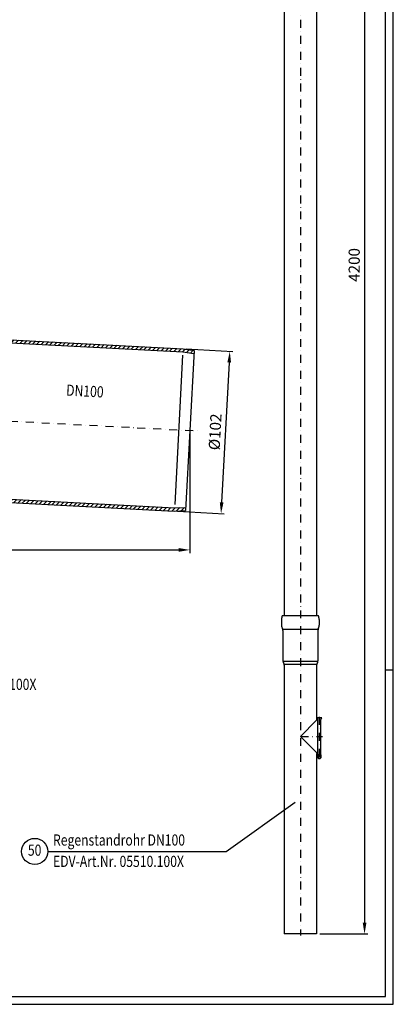
# Model space of a CAD drawing. Extents: x 0 to 3325, y 0 to 4825.
# Drawn here: x 2153 to 3325, y 0 to 3091 of the extents above; entities that cross this region are included whole.
import ezdxf
from ezdxf.enums import TextEntityAlignment as Align

# ---------------------------------------------------------------- set-up
doc = ezdxf.new("R2010")
doc.units = 0
doc.header["$LTSCALE"] = 50
doc.header["$MEASUREMENT"] = 0
doc.linetypes.add('AUSGEZOGEN', pattern=[0])
doc.linetypes.add('STRICHPUNKT', pattern=[1, 0.5, -0.25, 0, -0.25])
for name, color, linetype in [('BEM', 7, 'Continuous'), ('HILF', 2, 'Continuous'), ('MITTEL', 2, 'STRICHPUNKT'), ('SCHRAFF', 7, 'AUSGEZOGEN'), ('STEMPEL', 3, 'Continuous'), ('TEXT', 7, 'Continuous')]:
    doc.layers.add(name, color=color, linetype=linetype)
doc.styles.add('GREEKS', font='SIMPLEX.shx', dxfattribs={"width": 0.8})
doc.styles.get("Standard").update_dxf_attribs({"font": 'simplex.shx', "width": 0.8})
doc.dimstyles.get("Standard").update_dxf_attribs({"dimtxt": 0.18, "dimasz": 0.18, "dimexe": 0.18, "dimexo": 0.0625, "dimgap": 0.09, "dimtad": 0, "dimtih": 1, "dimtoh": 1, "dimdec": 4, "dimzin": 0, "dimdsep": 46, "dimtxsty": 'Standard', "dimcen": 0.09, "dimadec": 0, "dimazin": 0, "dimtfac": 1, "dimtdec": 4, "dimtofl": 0, "dimtmove": 0, "dimatfit": 3, "dimfxl": 0, "dimtolj": 1, "dimtzin": 0, "dimarcsym": 0})

# ---------------------------------------------------------------- blocks, each defined once
blk = doc.blocks.new('*D1')
at = {"layer": 'BEM', "color": 0, "lineweight": -2}
for p, q in [((2070.4, 4421), (3244.8, 4421)), ((3234.8, 4386), (3234.8, 256)), ((3094.4, 221), (3244.8, 221))]:
    blk.add_line(p, q, dxfattribs=at)
at = {"layer": 'BEM', "color": 0}
for points in [[(3229, 4386), (3240.7, 4386), (3234.8, 4421)], [(3229, 256), (3240.7, 256), (3234.8, 221)]]:
    blk.add_solid(points, dxfattribs=at)
at = {"layer": 'Defpoints', "color": 0}
for p in [(2060.4, 4421), (3084.4, 221), (3234.8, 221)]:
    blk.add_point(p, dxfattribs=at)
at = {"layer": 'BEM', "color": 1, "insert": (3202.3, 2321), "char_height": 35, "attachment_point": 5, "rotation": 90}
blk.add_mtext('\\A1;4200', dxfattribs=at)
blk = doc.blocks.new('*D15')
at = {"layer": 'BEM', "color": 0, "lineweight": -2}
for p, q in [((2686.5, 1791.3), (2686.5, 1416.4)), ((1004.8, 1714.3), (1004.8, 1416.4)), ((1039.8, 1426.4), (2651.5, 1426.4))]:
    blk.add_line(p, q, dxfattribs=at)
at = {"layer": 'BEM', "color": 0}
for points in [[(1039.8, 1432.2), (1039.8, 1420.6), (1004.8, 1426.4)], [(2651.5, 1432.2), (2651.5, 1420.6), (2686.5, 1426.4)]]:
    blk.add_solid(points, dxfattribs=at)
at = {"layer": 'Defpoints', "color": 0}
for p in [(2686.5, 1801.3), (1004.8, 1724.3), (2686.5, 1426.4)]:
    blk.add_point(p, dxfattribs=at)
at = {"layer": 'BEM', "color": 1, "insert": (1845.7, 1458.9), "char_height": 35, "attachment_point": 5}
blk.add_mtext('\\A1;800', dxfattribs=at)
blk = doc.blocks.new('*D16')
at = {"layer": 'BEM', "color": 0, "lineweight": -2}
for p, q in [((2675.2, 2057.2), (2821.9, 2049.3)), ((2810, 2014.9), (2786.3, 1575.5)), ((2647.7, 1547.9), (2794.4, 1540))]:
    blk.add_line(p, q, dxfattribs=at)
at = {"layer": 'BEM', "color": 0}
for points in [[(2804.2, 2015.2), (2815.8, 2014.6), (2811.9, 2049.8)], [(2780.5, 1575.8), (2792.2, 1575.2), (2784.4, 1540.6)]]:
    blk.add_solid(points, dxfattribs=at)
at = {"layer": 'Defpoints', "color": 0}
for p in [(2665.2, 2057.7), (2637.8, 1548.5), (2784.4, 1540.6)]:
    blk.add_point(p, dxfattribs=at)
at = {"layer": 'BEM', "color": 1, "insert": (2765.7, 1797), "char_height": 35, "attachment_point": 5, "rotation": 86.9163}
blk.add_mtext('\\A1;%%c102', dxfattribs=at)

msp = doc.modelspace()

# ---------------------------------------------------------------- hatches: boundary and pattern name
at = {"layer": 'SCHRAFF'}
h = msp.add_hatch(dxfattribs=at)
h.set_pattern_fill('_USER', color=256, scale=10, angle=45, style=0, pattern_type=0)
h.set_pattern_definition([(45, (-951.224, 568.685), (-7.071068, 7.071068), [])])
h.paths.add_polyline_path([(1689.825, 2207.565), (1689.825, 2197.552), (1940.202, 2184.43), (1938.087, 2194.555)])
h.paths.add_polyline_path([(2664.229, 2047.776), (2699.177, 2042.865), (2699.703, 2052.889), (2665.189, 2057.74), (2020.709, 2091.548), (2022.824, 2081.424)])
h.paths.add_polyline_path([(1914.929, 1685.068), (1912.513, 1695.209), (1642.765, 1709.346, -0.22832888), (1189.825, 1957.565), (1177.585, 1957.565, 0.23142524), (1642.242, 1699.359)])
h.paths.add_polyline_path([(1995.135, 1592.202), (1997.55, 1582.062), (2637.754, 1548.478), (2673.333, 1549.72), (2673.858, 1559.745), (2637.841, 1558.487)])

# ---------------------------------------------------------------- linework, layer by layer
at = {"layer": 'BEM'}
msp.add_line((3300, 1050), (3325, 1050), dxfattribs=at)
at = {"layer": 'Defpoints', "color": 0, "linetype": 'ByBlock'}
for p in [(2977.656, 1220.999), (2980.058, 1070.999)]:
    msp.add_point(p, dxfattribs=at)
at = {"layer": 'HILF'}
for p, q in [((3325, 0), (3325, 4825)), ((2663.71, 2037.751), (2639.423, 1568.548)), ((3086.592, 1176.875), (2980.134, 1176.875)), ((3086.592, 1076.194), (2980.134, 1076.194)), ((3082.629, 1066.682), (2984.097, 1066.682)), ((3084.055, 891.53), (3033.363, 840.999)), ((3084.055, 790.468), (3033.363, 840.999)), ((0, 0), (3325, 0))]:
    msp.add_line(p, q, dxfattribs=at)
msp.add_arc((3092.789, 778.105), 2, 0, 270, dxfattribs=at)
at = {"layer": 'MITTEL'}
for p, q in [((3033.363, 4493.225), (3033.363, 215.999)), ((1971.342, 1838.758), (2711.482, 1799.969)), ((3092.789, 902.538), (3092.789, 769.3)), ((3033.363, 840.999), (3102.685, 840.999)), ((3099.066, 778.105), (3085.91, 778.105)), ((3097.256, 783.105), (3088.185, 783.105))]:
    msp.add_line(p, q, dxfattribs=at)
at = {"layer": 'STEMPEL'}
for p, q in [((3300, 25), (3300, 4800)), ((2982.363, 4150.46), (2982.363, 1220.999)), ((3084.363, 4150.46), (3084.363, 1220.999)), ((2020.716, 2091.548), (2665.189, 2057.74)), ((2023.042, 2081.412), (2664.229, 2047.776)), ((2664.229, 2047.776), (2699.177, 2042.865)), ((2665.189, 2057.74), (2699.703, 2052.889)), ((2699.703, 2052.889), (2673.333, 1549.72)), ((1994.985, 1592.21), (2637.841, 1558.487)), ((1997.558, 1582.062), (2637.754, 1548.478)), ((2637.754, 1548.478), (2673.333, 1549.72)), ((2637.841, 1558.487), (2673.858, 1559.745)), ((2977.656, 1220.999), (2976.705, 1218.96)), ((3089.07, 1220.999), (3090.021, 1218.96)), ((2982.363, 1064.965), (2982.363, 220.999)), ((3084.363, 1064.965), (3084.363, 895.499)), ((3100.289, 899.499), (3085.289, 899.499)), ((3100.289, 899.499), (3085.289, 899.499)), ((3100.188, 898.499), (3085.39, 898.499)), ((3087.894, 783.205), (3087.894, 894.296)), ((3097.685, 783.205), (3097.685, 894.296)), ((3084.363, 786.499), (3084.363, 220.999)), ((3087.789, 783.105), (3087.789, 773.36)), ((3087.789, 783.105), (3087.794, 783.105)), ((3097.789, 783.105), (3097.785, 783.105)), ((3097.789, 783.105), (3097.789, 773.36)), ((3084.363, 220.999), (2982.363, 220.999)), ((25, 25), (3300, 25))]:
    msp.add_line(p, q, dxfattribs=at)
at = {"layer": 'STEMPEL', "linetype": 'Continuous'}
for p, q in [((2974.363, 1208.394), (2974.363, 1190.232)), ((2977.656, 1220.999), (3089.07, 1220.999)), ((3092.363, 1208.394), (3092.363, 1190.232)), ((2978.363, 1173.499), (2978.363, 1077.927)), ((3088.363, 1173.499), (3088.363, 1077.927))]:
    msp.add_line(p, q, dxfattribs=at)
at = {"layer": 'STEMPEL'}
for radius in [3.65, 3]:
    msp.add_circle((3092.789, 778.105), radius, dxfattribs=at)
for centre, radius, start, end in [((2999.363, 1208.394), 25, 155, 180), ((3067.363, 1208.394), 25, 0, 25), ((3090.289, 899.499), 5, 180, 233.178859), ((3095.289, 899.499), 5, 306.821141, 0), ((3087.863, 895.499), 3.5, 180, 256.009658), ((3087.46, 892.999), 1, 243.660107, 295.665482), ((3086.394, 894.296), 1.5, 0, 53.178859), ((3099.185, 894.296), 1.5, 126.821141, 180), ((3087.863, 786.499), 3.5, 103.990342, 180), ((3087.46, 788.999), 1, 64.334518, 116.339893), ((3087.46, 788.999), 3, 81.699082, 86.733336), ((3092.789, 779.605), 8, 231.317813, 308.682187), ((3087.794, 783.205), 0.1, 270, 0), ((3097.785, 783.205), 0.1, 180, 270)]:
    msp.add_arc(centre, radius, start, end, dxfattribs=at)
at = {"layer": 'STEMPEL', "linetype": 'Continuous'}
for centre, radius, start, end in [((2999.363, 1190.232), 25, 180, 206.887771), ((2966.363, 1173.499), 12, 0, 26.887771), ((3100.363, 1173.499), 12, 153.112229, 180), ((3067.363, 1190.232), 25, 333.112229, 0), ((2993.363, 1077.927), 15, 180, 214.301153), ((2974.363, 1064.965), 8, 0, 34.301153), ((3092.363, 1064.965), 8, 145.698847, 180), ((3073.363, 1077.927), 15, 325.698847, 0)]:
    msp.add_arc(centre, radius, start, end, dxfattribs=at)
at = {"layer": 'TEXT', "color": 2}
for p, q in [((2800.22, 479.763), (3016.592, 635.023)), ((2240.688, 479.763), (2800.22, 479.763))]:
    msp.add_line(p, q, dxfattribs=at)
msp.add_circle((2199.605, 479.763), 41.083, dxfattribs=at)

# ---------------------------------------------------------------- texts
at = {"layer": 'TEXT', "color": 1, "style": 'GREEKS', "width": 0.8}
msp.add_text('DN100', height=35, rotation=357, dxfattribs=at).set_placement((2297.622, 1910.765))
for s, p in [('Pos. 70 3x Rohrschelle mit Schlagstift DN100 EDV-Art.Nr. 00990.100X', (999.11, 986.999)), ('Regenstandrohr DN100', (2257.123, 498.281)), ('EDV-Art.Nr. 05510.100X', (2257.123, 431.115))]:
    msp.add_text(s, height=35, dxfattribs=at).set_placement(p)
msp.add_text('50', height=35, dxfattribs=at).set_placement((2199.442, 479.376), align=Align.MIDDLE)

# ---------------------------------------------------------------- dimensions: what is measured, and where the dimension line sits
at = {"layer": 'BEM'}
dim = msp.add_linear_dim(base=(3234.819, 220.999), p1=(2060.363, 4420.999), p2=(3084.363, 220.999), angle=90, dimstyle='Standard', override={"dimscale": 10, "dimtxt": 3.5, "dimasz": 3.5, "dimexe": 1, "dimexo": 1, "dimgap": 1.5, "dimtad": 1, "dimtih": 0, "dimtoh": 0, "dimdec": 2, "dimzin": 8, "dimcen": 1.5, "dimclrt": 1, "dimadec": 2, "dimazin": 2, "dimtfac": 0.514286, "dimtdec": 2, "dimtofl": 1, "dimtzin": 8}, dxfattribs=at)
dim.commit()
dim.dimension.update_dxf_attribs({"geometry": '*D1', "text_midpoint": (3202.319, 2320.999)})
dim = msp.add_aligned_dim(p1=(2665.189, 2057.74), p2=(2637.754, 1548.478), distance=146.905, text='%%c<>', dimstyle='Standard', override={"dimscale": 10, "dimtxt": 3.5, "dimasz": 3.5, "dimexe": 1, "dimexo": 1, "dimgap": 1.5, "dimtad": 1, "dimtih": 0, "dimtoh": 0, "dimdec": 2, "dimlfac": 0.2, "dimzin": 8, "dimcen": 1.5, "dimclrt": 1, "dimadec": 2, "dimazin": 2, "dimtfac": 0.514286, "dimtdec": 2, "dimtofl": 1, "dimtzin": 8}, dxfattribs=at)
dim.commit()
dim.dimension.update_dxf_attribs({"geometry": '*D16', "text_midpoint": (2765.711, 1796.954)})
dim = msp.add_linear_dim(base=(2686.516, 1426.416), p1=(1004.825, 1724.341), p2=(2686.516, 1801.278), text='800', dimstyle='Standard', override={"dimscale": 10, "dimtxt": 3.5, "dimasz": 3.5, "dimexe": 1, "dimexo": 1, "dimgap": 1.5, "dimtad": 1, "dimtih": 0, "dimtoh": 0, "dimdec": 2, "dimlfac": 0.2, "dimzin": 8, "dimcen": 1.5, "dimclrt": 1, "dimadec": 2, "dimazin": 2, "dimtfac": 0.514286, "dimtdec": 2, "dimtofl": 1, "dimtzin": 8}, dxfattribs=at)
dim.commit()
dim.dimension.update_dxf_attribs({"geometry": '*D15', "text_midpoint": (1845.671, 1458.916)})

doc.saveas('drawing.dxf')
